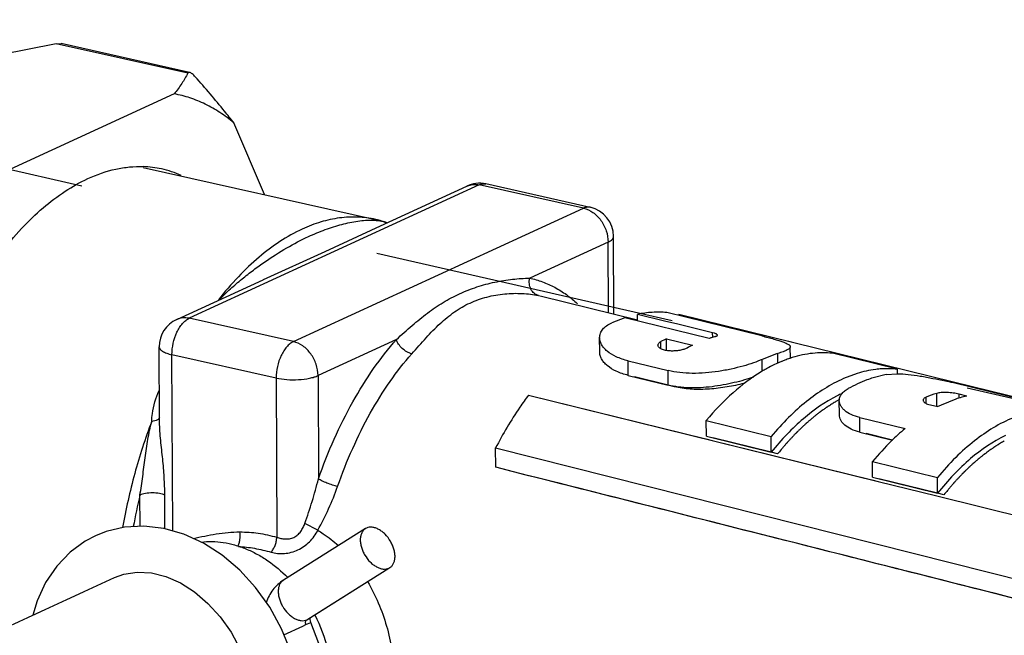
# Model space of a CAD drawing. Units: inches. Extents: x 1.5 to 12.8, y -0.2 to 14.6.
# Drawn here: x 6.9 to 7.3, y 5.3 to 5.6 of the extents above; entities that cross this region are included whole.
import ezdxf

# ---------------------------------------------------------------- set-up
doc = ezdxf.new("R2010")
doc.units = ezdxf.units.IN
doc.header["$LTSCALE"] = 1.21
doc.header["$MEASUREMENT"] = 0
doc.linetypes.add('DASHED', pattern=[0.2, 0.1, -0.1])
doc.layers.get('0').update_dxf_attribs({"linetype": 'CONTINUOUS'})
doc.layers.add('12_COMPONENTS', color=7, linetype='CONTINUOUS')

msp = doc.modelspace()

# ---------------------------------------------------------------- linework, layer by layer
at = {"linetype": 'DASHED'}
msp.add_line((8.343681865748284, 5.188242831519176), (6.265686949079998, 5.66304191656), dxfattribs=at)
at = {"layer": '12_COMPONENTS', "linetype": 'Continuous'}
for p, q in [((6.91790226804, 5.568638063800001), (6.895626400559999, 5.564139707079999)), ((6.91790226804, 5.568638063800001), (6.91983443268, 5.568679332519999)), ((6.97051021956, 5.55684281176), (6.91790226804, 5.568638063800001)), ((6.971249574359999, 5.557152000279999), (6.91983485592, 5.56867971688)), ((6.965049270359999, 5.548574374959999), (6.895846059959999, 5.516721293079999)), ((7.001132721479999, 5.508295696), (6.98894250504, 5.53698721516)), ((6.952626885, 5.519171210920001), (7.045563027839999, 5.498333957440001)), ((7.0870371948, 5.512170954519999), (6.97106154024, 5.45878929784)), ((7.04750819364, 5.49580666036), (7.082066375640001, 5.51171321524)), ((7.082066367959999, 5.51171323192), (7.08412541352, 5.512310625759999)), ((7.128690916680001, 5.5028317552), (7.0870371948, 5.512170954519999)), ((7.13136285936, 5.503182596919999), (7.089709137480001, 5.512521796240001)), ((7.01271526212, 5.449450098519999), (7.128690916680001, 5.5028317552)), ((7.0254142782, 5.485484215), (7.047510291240001, 5.49580775572)), ((7.140864642119999, 5.460508974880001), (7.140737412479999, 5.49152253148)), ((7.138538389200002, 5.489275844560001), (7.1071927272, 5.474847959920001)), ((7.13865416928, 5.46105323092), (7.138538389200002, 5.489275844560001)), ((7.000758649919999, 5.474288711320001), (7.0254142782, 5.485484215)), ((6.96609072108, 5.45833155844), (7.000644823800001, 5.474236234839999)), ((7.000642567920001, 5.474235195880001), (7.000757426159999, 5.47428804376)), ((7.110719883479999, 5.46790929172), (7.111903592399998, 5.467639677759999)), ((7.111903592399998, 5.467639677759999), (7.150253373000001, 5.458197309759999)), ((7.16114130732, 5.457714943240001), (7.15024441476, 5.46038096668)), ((7.15025512608, 5.45776998952), (7.15024441476, 5.46038096668)), ((7.19998971528, 5.45174539624), (7.161965163360001, 5.46108230464)), ((7.20007851192, 5.45210687944), (7.166757808799999, 5.460308912079999)), ((7.276622039399999, 5.43326237716), (7.166757808799999, 5.460308912079999)), ((7.166759465519999, 5.45990506636), (7.166757808799999, 5.460308912079999)), ((7.01271526212, 5.449450098519999), (6.97106154024, 5.45878929784)), ((7.1451595464, 5.459015776000001), (7.140079531320001, 5.45703796384)), ((7.178950812000001, 5.45075435956), (7.1451595464, 5.459015776000001)), ((7.166351643, 5.456440186000001), (7.16114130732, 5.457714943240001)), ((7.180326394799999, 5.45302113496), (7.166351643, 5.456440186000001)), ((7.180333931279999, 5.45118403348), (7.180326394799999, 5.45302113496)), ((7.181053879559999, 5.45281618816), (7.180326394799999, 5.45302113496)), ((7.211820566640001, 5.449216337320001), (7.20007851192, 5.45210687944)), ((7.05390839664, 5.45032207252), (7.02256273464, 5.43589418776)), ((7.135169217360001, 5.44533168952), (7.135145730120001, 5.4510569356)), ((7.15965025308, 5.44662988276), (7.15963859736, 5.44947108964)), ((7.16186291628, 5.45061042484), (7.172321169239999, 5.448054201160001)), ((7.161882060359999, 5.445943851399999), (7.16186291628, 5.45061042484)), ((7.179772432799999, 5.451016163440001), (7.17961850436, 5.45096711524)), ((7.179772432799999, 5.451016163440001), (7.179618566159999, 5.450968364320001)), ((6.959231716200001, 5.41728255592), (6.95910823812, 5.44738161748)), ((7.00583793924, 5.43490468192), (6.964184217359999, 5.444243881240001)), ((6.96447352416, 5.373722377480001), (6.964184217359999, 5.444243881240001)), ((7.205797896359999, 5.4445327744), (7.200112421880001, 5.442364744)), ((7.20644490324, 5.4407939662), (7.20642877404, 5.44472563624)), ((7.211395351320001, 5.44271715304), (7.211376109079999, 5.4474076264)), ((7.25415710808, 5.4384435196), (7.228188437640001, 5.444820805000001)), ((7.146552347519999, 5.441789479120001), (7.162568240640002, 5.437866965800001)), ((7.14657624912, 5.43596321548), (7.146552347519999, 5.441789479120001)), ((7.2001323552, 5.437505783680001), (7.200112421880001, 5.442364744)), ((7.21139360208, 5.443143545920001), (7.211766164879999, 5.44305181468)), ((7.02256273464, 5.43589418776), (7.022732472, 5.394518952639999)), ((7.14657624912, 5.43596321548), (7.162592145959999, 5.43203981224)), ((7.162592145959999, 5.43203981224), (7.162568240640002, 5.437866965800001)), ((7.238066132640001, 5.436704042320001), (7.232698610999999, 5.43469434184)), ((7.249673737320001, 5.43631243084), (7.244484707880001, 5.43500515144)), ((7.249673737320001, 5.43631243084), (7.25411654616, 5.43661945636)), ((7.254164715120001, 5.436589232079999), (7.25415710808, 5.4384435196)), ((7.00583793924, 5.43490468192), (7.00609929936, 5.37119544892)), ((7.162592145959999, 5.43203981224), (7.149119981519999, 5.43534008272)), ((7.16513587836, 5.43141667072), (7.162592145959999, 5.43203981224)), ((7.320625706279999, 5.422119010839999), (7.27654404216, 5.432945577160001)), ((7.320697115999999, 5.42240943808), (7.276622039399999, 5.43326237716)), ((7.10672367156, 5.428098941079999), (7.1775450546, 5.41059347848)), ((7.10672367156, 5.428098941079999), (7.24654789164, 5.39353127128)), ((7.269907061519999, 5.42346105472), (7.269885339839999, 5.42875593796)), ((7.281960671759999, 5.427708377920001), (7.27881119304, 5.428478819320001)), ((7.27881786864, 5.42685159244), (7.27881119304, 5.428478819320001)), ((7.23103232292, 5.42631296884), (7.22962585968, 5.42552182636)), ((7.230989911440001, 5.42012680264), (7.23096632208, 5.425876944040001)), ((7.265637748320001, 5.42478683584), (7.26562788984, 5.42718995176)), ((7.266239777399998, 5.424474857320001), (7.270379513399999, 5.423462992959999)), ((7.277483001240001, 5.42645316904), (7.271698210799999, 5.424110170000001)), ((7.278222455159999, 5.4266942614), (7.278113395320001, 5.42665954012)), ((7.27822221312, 5.4266892058), (7.278113395320001, 5.42665954012)), ((6.957873007800001, 5.417968330480001), (6.95607194088, 5.41751803)), ((7.17777801336, 5.4178895878), (7.203746766239999, 5.41149218548)), ((7.17780366564, 5.41163655784), (7.17777801336, 5.4178895878)), ((7.239122362440001, 5.419117148440001), (7.257235303320001, 5.414680721800001)), ((7.23914628564, 5.413285625440001), (7.239122362440001, 5.419117148440001)), ((7.23914628564, 5.413285625440001), (7.25218053204, 5.4100923682)), ((7.252180978560001, 5.410092264279999), (7.241690018279999, 5.412662440959999)), ((7.1775450546, 5.41059347848), (7.18008842568, 5.409964701880001)), ((7.17780366564, 5.41163655784), (7.203772444799999, 5.40523278196)), ((7.18008842568, 5.409964701880001), (7.20351003468, 5.404173997120001)), ((7.203772444799999, 5.40523278196), (7.180347415079999, 5.41100931004)), ((7.203772444799999, 5.40523278196), (7.203746766239999, 5.41149218548)), ((7.093587310079999, 5.39918251216), (7.09355556612, 5.4069204094)), ((7.09355556612, 5.4069204094), (7.519192555440001, 5.299624994320001)), ((7.20631619436, 5.404605470680001), (7.203772444799999, 5.40523278196)), ((7.20351003468, 5.404173997120001), (7.206053419680001, 5.403545135560001)), ((7.206053419680001, 5.403545135560001), (7.244004489120001, 5.394160625920001)), ((7.24424682144, 5.401513915000001), (7.270215580199999, 5.39511510976)), ((7.24427254164, 5.395244346279999), (7.24424682144, 5.401513915000001)), ((7.244004489120001, 5.394160625920001), (7.24654789644, 5.393531628880001)), ((7.24427254164, 5.395244346279999), (7.27024132776, 5.38883887456)), ((7.24654789644, 5.393531628880001), (7.269968871959999, 5.38773911656)), ((7.27024132776, 5.38883887456), (7.246816291679999, 5.39461693372)), ((7.27024132776, 5.38883887456), (7.270215580199999, 5.39511510976)), ((7.272785078039999, 5.38821139552), (7.27024132776, 5.38883887456)), ((6.95144074236, 5.37556241848), (6.951389271839999, 5.388108869680001)), ((6.961362287519999, 5.374705387360001), (6.9613073796, 5.388089773000001)), ((7.269968851200001, 5.3877375418), (7.373986876919999, 5.362002844240001)), ((7.269968871959999, 5.38773911656), (7.33851673548, 5.37078159952)), ((7.022513705760001, 5.37400614916), (7.01730453132, 5.376762244000001)), ((6.93781498092, 5.3734699756), (6.9335631828, 5.37178751428)), ((6.961362287879999, 5.37470528704), (6.96012389796, 5.3748207226)), ((7.04150852424, 5.374647868719999), (7.00871069004, 5.3540037118)), ((7.041927684959998, 5.37487502572), (7.041508943039999, 5.374647202839999)), ((7.01808807168, 5.33820226576), (7.05088296276, 5.358844568079999)), ((7.0185072324, 5.338429422880001), (7.050899498039999, 5.35881829804)), ((7.05088296276, 5.358844568079999), (7.051301704679999, 5.359072390959999)), ((6.73576592484, 5.260489185880001), (6.941246646000001, 5.355068529880001)), ((7.01808807168, 5.33820226576), (7.0185072324, 5.338429422880001)), ((7.019667431879999, 5.337120380199999), (7.01924667132, 5.33892321136)), ((7.00895541036, 5.33213886616), (7.016522575800001, 5.335684644880001)), ((7.016522575800001, 5.335684644880001), (7.01775347844, 5.336271763839999)), ((7.01775347844, 5.336271763839999), (7.01966733276, 5.337120440440001))]:
    msp.add_line(p, q, dxfattribs=at)
for points in [[(7.00324464888, 5.34320708884), (6.99762911796, 5.351090672440001), (6.991246598399999, 5.358086633680001), (6.984236243880001, 5.36405288032), (6.976748262959998, 5.368871160759999), (6.968937788399999, 5.37244991464), (6.96096593616, 5.374722156040001), (6.9529982964, 5.37564825628), (6.945217608719999, 5.375219457519999), (6.93781498092, 5.3734699756)], [(6.933585505440001, 5.37179778904), (6.929451796079999, 5.369607683320001), (6.923423358479999, 5.365197972519999), (6.9181206174, 5.359678359399999), (6.9136890258, 5.35316379304), (6.9102368958, 5.34578675668), (6.90852886824, 5.340009083320001)], [(6.9412466502, 5.355068520759999), (6.944911940880001, 5.356402625079999), (6.9503225322, 5.35724547676), (6.95598227724, 5.356927701279999), (6.961783055279999, 5.355473784399999)], [(6.961783055279999, 5.355473784399999), (6.967575630839998, 5.35292207764), (6.973211840279999, 5.349331795599999), (6.978554093399999, 5.34477808408), (6.983464345440001, 5.339360440120001), (6.98780984676, 5.33320643656), (6.991476254039999, 5.32646060584), (6.994368841799999, 5.319279862959999), (6.996412898279998, 5.31183029824), (6.997554078479999, 5.30428619116), (6.99777180744, 5.297176710880001)], [(7.016169321959999, 5.297194971399999), (7.015834319039999, 5.306319475000001), (7.014335122559999, 5.315957102440001), (7.011693311999999, 5.32545123568), (7.007968300800001, 5.334599784880001), (7.00324464888, 5.34320708884)], [(7.02589650648, 5.29218554356), (7.02675881016, 5.301131737120001), (7.02653079012, 5.310311819320002), (7.02522072552, 5.31955250632), (7.02285805812, 5.328678345639999), (7.019667387839999, 5.33712032512)]]:
    msp.add_lwpolyline(points, dxfattribs=at)
for centre, radius, start, end in [((6.951253993919999, 5.4793099342), 0.04019563020000001, 77.3975643031, 87.96940398439999), ((6.95124316164, 5.47942142032), 0.04008920868, 65.4577249836, 77.3476909633), ((7.08708368016, 5.500813377759999), 0.01199911776, 96.78959450609999, 114.7183793913), ((7.087080858119999, 5.50075506748), 0.01205668944, 77.40879367699999, 96.7435175187), ((7.128737711279999, 5.491473875560001), 0.01199922996, 0.2603034384000002, 77.40633310830002), ((7.03646022072, 5.45773618984), 0.04160521188, 73.8263790104, 77.16382285270001), ((7.03640661696, 5.45755520092), 0.04179396888, 70.8710888231, 73.8249149171), ((7.043764460279999, 5.478803450440001), 0.01930794816, 70.83801061770001, 71.45573079460002), ((6.971108290079999, 5.447430738880001), 0.01200017712, 114.7162759329, 180.233645494), ((7.18788371136, 5.39706920896), 0.0595293504, 115.9195476871, 118.3250912636), ((7.1982983838, 5.39460794428), 0.05942489423999999, 115.9217757569, 118.3316420196), ((7.194060888959998, 5.404755505000001), 0.04841703276, 107.3549331179, 108.1847372068), ((7.193582957760001, 5.40632227948), 0.04677898956, 105.0794026371, 107.1712834197), ((7.219992911999999, 5.39922719392), 0.04747730076, 106.6005357345, 107.3966688288), ((7.230104295839999, 5.38794269008), 0.05801655516, 114.7902037075, 118.1506670995), ((7.228611801839999, 5.39117839312), 0.05445322667999999, 112.6425090344, 114.7920563548), ((7.228102404719999, 5.392389239440001), 0.05313959892, 112.3217573605, 112.6382140595), ((7.22769760092, 5.393384736880001), 0.05206495128, 110.8224407203, 112.3257490935), ((7.22690509344, 5.39549110684), 0.04981444116, 108.5174184304, 110.8316555867), ((7.22653865916, 5.39657380336), 0.04867142208, 108.1213030915, 108.5131733713), ((7.2263406318, 5.397182305479999), 0.04803150924, 107.1498418096, 108.1225639809), ((7.233177582959999, 5.382256040440001), 0.0644812008, 119.5875896583, 121.212975289), ((7.23218241516, 5.38400688112), 0.06246729888, 118.6001369904, 119.5867494383), ((7.231598621159999, 5.38507388524), 0.06125103, 118.1170695212, 118.5984605892), ((7.228406629919999, 5.236573030000001), 0.20218651728, 76.22650503189999, 77.1918162005), ((7.25431176504, 5.379758482480001), 0.05377940423999999, 114.4389212606, 116.7222028363), ((7.284859937159999, 5.38147410448), 0.04959647507999999, 107.5734799071, 112.8158411073), ((7.2962547468, 5.37240632836), 0.05723906628, 115.4051965618, 116.8756378674), ((7.292697530279999, 5.38104390628), 0.047890323, 107.7300088574, 108.5236015536), ((7.29237575916, 5.382059306079999), 0.0468251562, 106.3086394297, 107.5933076588), ((7.291760725320001, 5.38423402456), 0.04456523807999999, 102.7033673595, 106.3348658158), ((7.313198491079999, 5.347587762759999), 0.08736900780000001, 129.8319640265, 132.350118131), ((-37.01318565684, -169.40719619564), 180.284989554, 75.69927905670001, 75.8388327554), ((7.17954360324, 5.33353568416), 0.23459034828, 166.5479308477, 169.7085403897), ((6.958237981560001, 5.38035976996), 0.006460056959999999, 297.8013705645, 298.9203800705)]:
    msp.add_arc(centre, radius, start, end, dxfattribs=at)
for points, knots in [([(6.97051021956, 5.55684281176), (6.969781798680001, 5.55541611172), (6.968115482640001, 5.5525498474), (6.96613901412, 5.549887217320001), (6.965049270359999, 5.548574374959999)], [0, 0, 0, 0, 0.4842359204, 1, 1, 1, 1]), ([(6.971249855760001, 5.557151457880001), (6.97110170484, 5.55718459036), (6.97086140676, 5.557190881120001), (6.97061998272, 5.55702010336), (6.97054207728, 5.556905208880001), (6.97051021956, 5.55684281176)], [0, 0, 0, 0, 0.5268724895, 0.7568525342, 1, 1, 1, 1]), ([(6.973520013959999, 5.555383194880001), (6.97331999616, 5.55560874628), (6.97292829828, 5.55602565652), (6.972335055959999, 5.55656074012), (6.971788303200001, 5.55694785616), (6.971418669000001, 5.557113704440001), (6.971249855760001, 5.557151457880001)], [0, 0, 0, 0, 0.3107011472, 0.589134104, 0.8217163531, 1, 1, 1, 1]), ([(6.98894250504, 5.53698721516), (6.98772386232, 5.538538819120001), (6.982723990079999, 5.5447875808), (6.977520574560001, 5.55087193672), (6.973520013959999, 5.555383194880001)], [0, 0, 0, 0, 0.2465413228, 1, 1, 1, 1]), ([(6.98894250504, 5.53698721516), (6.987165526439999, 5.5384722238), (6.98349503616, 5.54120435104), (6.97760006364, 5.5445574022), (6.97144596588, 5.547067417240001), (6.96719082612, 5.54817055012), (6.965049270359999, 5.548574374959999)], [0, 0, 0, 0, 0.2589350949, 0.5102263236, 0.7563270388, 1, 1, 1, 1]), ([(6.93052144344, 5.514663618279999), (6.93410048532, 5.51631099148), (6.939638648519999, 5.518245458440001), (6.94717759692, 5.519432719719999), (6.95086610172, 5.51954527228), (6.952678252440001, 5.51948032348)], [0, 0, 0, 0, 0.5172209729, 0.761956654, 1, 1, 1, 1]), ([(6.858521391479999, 5.3168627086), (6.857542905959999, 5.32123711276), (6.855958385279999, 5.33030374372), (6.8546782986, 5.3443460146), (6.85444842444, 5.35900604176), (6.85527159, 5.37408139336), (6.857136304079999, 5.38936560292), (6.86001736512, 5.40464832604), (6.86387517888, 5.41971923776), (6.868656231239999, 5.434371034240001), (6.87429483132, 5.4484022344), (6.880714003440001, 5.46161994676), (6.887825418359999, 5.473843373199999), (6.89553257868, 5.48490572368), (6.90373179132, 5.494655728480001), (6.912315822719999, 5.50296272548), (6.921170603279999, 5.50970862316), (6.927405709919999, 5.51322949816), (6.93052144344, 5.514663618279999)], [0, 0, 0, 0, 0.0602870897, 0.1236028399, 0.189463292, 0.2573036423, 0.326502667, 0.3964018723, 0.4663231561, 0.5355884363000001, 0.6035374165, 0.6695449732, 0.7330426718, 0.7935415873999999, 0.8506529982, 0.9041182197, 0.9538692769, 1, 1, 1, 1]), ([(7.08412541352, 5.512310625759999), (7.08436215228, 5.5123429066), (7.085333872680001, 5.51242850956), (7.086319302479999, 5.51233191352), (7.0870371948, 5.512170954519999)], [0, 0, 0, 0, 0.2451450959, 1, 1, 1, 1]), ([(7.0870371948, 5.512170954519999), (7.08746688264, 5.512368732759999), (7.088349800279999, 5.51264726896), (7.089282201000001, 5.512617661599999), (7.089709156079999, 5.51252187892)], [0, 0, 0, 0, 0.5194670768, 1, 1, 1, 1]), ([(7.13135401188, 5.503184633560001), (7.1309282106, 5.50327903996), (7.129998977640001, 5.50330690468), (7.12911919476, 5.50302888448), (7.128690916680001, 5.5028317552)], [0, 0, 0, 0, 0.4805386274, 1, 1, 1, 1]), ([(7.128690916680001, 5.5028317552), (7.130032256399999, 5.50253101288), (7.13270634156, 5.501256007839999), (7.13585871192, 5.4980370754), (7.137984433320001, 5.49390103564), (7.138532128079999, 5.490802057600001), (7.138538389200002, 5.489275844560001)], [0, 0, 0, 0, 0.2306278274, 0.482296439, 0.743940328, 1, 1, 1, 1]), ([(7.045562899559999, 5.49833338516), (7.0432420176, 5.498853720160001), (7.03844243628, 5.49947919952), (7.03107421968, 5.49911773684), (7.023586271399998, 5.497476926320001), (7.01870914896, 5.495606038120001), (7.0162829892, 5.494489317279999)], [0, 0, 0, 0, 0.2375495867, 0.4803233999, 0.7332541562, 1, 1, 1, 1]), ([(7.018720903919999, 5.491488298000001), (7.02093754944, 5.492508583000001), (7.02534746328, 5.49432935332), (7.031971297320001, 5.496410882680001), (7.037368811039999, 5.497567410279999), (7.041485278320001, 5.49803997448), (7.04345778108, 5.49809592628), (7.0444143516, 5.498065315959999)], [0, 0, 0, 0, 0.2740352146, 0.5350109981000001, 0.7788659855, 0.892521143, 1, 1, 1, 1]), ([(7.0444143516, 5.498065315959999), (7.045353117359999, 5.49803527528), (7.047215181479999, 5.497863529000001), (7.04902930284, 5.49740266924), (7.0499051076, 5.49710889532)], [0, 0, 0, 0, 0.5041555907, 1, 1, 1, 1]), ([(7.0162829892, 5.494489317279999), (7.01005894992, 5.49162449596), (7.00108189512, 5.48554795612), (6.990403975799999, 5.47537071508), (6.98525397732, 5.46936337948), (6.982738557959999, 5.466157390839999)], [0, 0, 0, 0, 0.4646360033, 0.7236606414, 1, 1, 1, 1]), ([(6.982971420119999, 5.46611050324), (6.98443615728, 5.4676511476), (6.98742903, 5.470552144), (6.9920801262, 5.474507535759999), (6.9966845202, 5.47807947148), (7.00257992016, 5.48232642196), (7.00979679048, 5.4869835058), (7.015763753040001, 5.490127171), (7.018720903919999, 5.491488298000001)], [0, 0, 0, 0, 0.1447739932, 0.2835395865, 0.4156312142, 0.5415353939, 0.7782991935, 1, 1, 1, 1]), ([(7.138538389200002, 5.489275844560001), (7.138864176239999, 5.48942579884), (7.13944522416, 5.48973311632), (7.140159768839999, 5.49028022116), (7.14062241888, 5.4908725636), (7.14073836648, 5.49131895016), (7.140737433120001, 5.491522531599999)], [0, 0, 0, 0, 0.3266779709, 0.5964808469, 0.8145604219, 1, 1, 1, 1]), ([(7.05390839664, 5.45032207252), (7.055989126679999, 5.45221306648), (7.060031535239999, 5.4558602368), (7.06620249744, 5.46090798292), (7.072505283360001, 5.46523663216), (7.079112251640001, 5.46877065256), (7.0860393012, 5.471472152680001), (7.093156338000001, 5.47336811776), (7.10022925944, 5.47451006476), (7.104916196519999, 5.474817454), (7.1071927272, 5.474847959920001)], [0, 0, 0, 0, 0.1400677299, 0.2711996484, 0.3968868243999999, 0.5203554178, 0.6436034964, 0.7664427849, 0.8865795087999999, 1, 1, 1, 1]), ([(7.110719883479999, 5.46790929172), (7.110086079599999, 5.46806534248), (7.10884500072, 5.4687096946), (7.1075512416, 5.47040945476), (7.106939577359999, 5.472563684920001), (7.107027867839999, 5.474097873040001), (7.1071927272, 5.474847959920001)], [0, 0, 0, 0, 0.2291855909, 0.4714650422, 0.7303453137, 1, 1, 1, 1]), ([(7.1071927272, 5.474847959920001), (7.108923249839999, 5.474485469440001), (7.112360185079999, 5.47349806948), (7.11730035648, 5.47127159716), (7.1220043692, 5.468310955600001), (7.12490013792, 5.46591261496), (7.126296559200001, 5.464611810279999)], [0, 0, 0, 0, 0.2418747276, 0.4871753656, 0.7389260377, 1, 1, 1, 1]), ([(7.0600541952, 5.444588721639999), (7.06196122272, 5.44675078276), (7.06558949748, 5.4509080018), (7.071135188519999, 5.45666226676), (7.07692545432, 5.46145843192), (7.083237421320001, 5.46510938296), (7.090050732239999, 5.467510503160001), (7.097114392919999, 5.468730469240001), (7.104063256320001, 5.468894833719999), (7.108582448399999, 5.46835701724), (7.110719883479999, 5.46790929172)], [0, 0, 0, 0, 0.1463498891, 0.2801122721, 0.4053043885, 0.5267567490999999, 0.6482280829, 0.7700582498, 0.8891395777, 1, 1, 1, 1]), ([(7.161965163360001, 5.46108230464), (7.160039907599999, 5.46126272872), (7.15609777932, 5.461319430759999), (7.15219414428, 5.460784972360001), (7.15024441476, 5.46038096668)], [0, 0, 0, 0, 0.4926805255, 1, 1, 1, 1]), ([(6.964184217359999, 5.444243881240001), (6.964177902359999, 5.44578324184), (6.9645383382, 5.448869859279999), (6.96575025168, 5.45250542536), (6.967152727799999, 5.455082126320002), (6.96833290596, 5.456688720880001), (6.96962059932, 5.45795024344), (6.970580491320001, 5.458567879), (6.97106154024, 5.45878929784)], [0, 0, 0, 0, 0.2751335975, 0.5504113472, 0.6793234863, 0.7982316592, 0.905351163, 1, 1, 1, 1]), ([(6.97106154024, 5.45878929784), (6.970221297599999, 5.45897768896), (6.96850906836, 5.45911322608), (6.96684061704, 5.45867670424), (6.96609070704, 5.458331589039999)], [0, 0, 0, 0, 0.5105512334000001, 1, 1, 1, 1]), ([(7.135146033120001, 5.45105685868), (7.13514351456, 5.451642648399999), (7.135364922839998, 5.4528629596), (7.13637396732, 5.454528975160001), (7.13799353076, 5.455967648560001), (7.1393360322, 5.456703949840001), (7.140079531320001, 5.45703796384)], [0, 0, 0, 0, 0.2147235552, 0.4427497307, 0.701231741, 1, 1, 1, 1]), ([(7.182246478320001, 5.45203803796), (7.182246179519999, 5.452107351880001), (7.182161379719999, 5.452271823639999), (7.181909151839998, 5.452458515199999), (7.18152970128, 5.45265007984), (7.181225991359999, 5.4527599762), (7.181053879559999, 5.45281618816)], [0, 0, 0, 0, 0.1406231564, 0.3458409745, 0.6326744269, 1, 1, 1, 1]), ([(7.181413056839999, 5.45149049152), (7.181534414399999, 5.45152318192), (7.181748501599999, 5.451589962519999), (7.18201580496, 5.45171735572), (7.182195303119999, 5.451858139240001), (7.18224671244, 5.451983750079999), (7.182246478320001, 5.45203803796)], [0, 0, 0, 0, 0.359543039, 0.6394925423, 0.8446972586, 1, 1, 1, 1]), ([(7.19998971528, 5.45174539624), (7.20083261244, 5.4515384164), (7.202433351600001, 5.45113624108), (7.204688054039999, 5.450533944639999), (7.206649466759999, 5.449966316320001), (7.20828967128, 5.449433164359999), (7.209589329119999, 5.448930166959999), (7.210446846599999, 5.448503239000001), (7.21093731948, 5.4481523056), (7.211182613279999, 5.447911352320001), (7.211337660479999, 5.4476650882), (7.21137549828, 5.44748932024), (7.21137586968, 5.447407550440001)], [0, 0, 0, 0, 0.2091075861, 0.3976329551, 0.5622245460999999, 0.7010286557, 0.8129536401, 0.8979314341, 0.9307989778, 0.9578840432, 0.9802994378000001, 1, 1, 1, 1]), ([(7.01271526212, 5.449450098519999), (7.012234176240001, 5.449228662639999), (7.011274255560001, 5.44861091044), (7.009986450839999, 5.44734938692), (7.008806321159999, 5.445742710519999), (7.007403903359999, 5.4431660368), (7.006192039679999, 5.43953054404), (7.00583162436, 5.436443999320001), (7.00583793924, 5.43490468192)], [0, 0, 0, 0, 0.0946561224, 0.2017840221, 0.3206917513, 0.4496013721, 0.7248740582, 1, 1, 1, 1]), ([(7.02256273464, 5.43589418776), (7.022556473399999, 5.43742044364), (7.02200874576, 5.44051949344), (7.01988294828, 5.444655619480001), (7.016730506880001, 5.44787442556), (7.01405650008, 5.449149378880001), (7.01271526212, 5.449450098519999)], [0, 0, 0, 0, 0.2560669098, 0.517716139, 0.7693896187, 1, 1, 1, 1]), ([(7.022732472, 5.394518952639999), (7.024618012079999, 5.399926163199999), (7.028753001359999, 5.4104082406), (7.03611141648, 5.4252079408), (7.04439971208, 5.438571414759999), (7.05065281668, 5.446631126680001), (7.05390839664, 5.45032207252)], [0, 0, 0, 0, 0.2672454583, 0.5251560225999999, 0.7703203849, 1, 1, 1, 1]), ([(7.0600541952, 5.444588721639999), (7.05936993036, 5.44475270812), (7.05799633668, 5.44533662764), (7.05619564764, 5.446676687199999), (7.054747120079999, 5.448359620120001), (7.05409524504, 5.44966870768), (7.05390839664, 5.45032207252)], [0, 0, 0, 0, 0.2420511187, 0.5056919538, 0.7662335659, 1, 1, 1, 1]), ([(7.146552347519999, 5.441789479120001), (7.14491702088, 5.442189990880001), (7.141955037, 5.443163497600001), (7.13872128144, 5.445072802719999), (7.1368624116, 5.446868029839999), (7.13589226332, 5.448222778), (7.13529139164, 5.4496246624), (7.135148033279999, 5.450591655039999), (7.135146033120001, 5.45105685868)], [0, 0, 0, 0, 0.322532306, 0.59378176, 0.7103747461, 0.8154038379, 0.9108817606, 1, 1, 1, 1]), ([(7.158466439159999, 5.44803197608), (7.158465897599998, 5.44816282), (7.15852259148, 5.44844196664), (7.158765961919999, 5.44882581796), (7.159147864079999, 5.449178752600001), (7.15946302308, 5.44937652496), (7.15963859736, 5.44947108964)], [0, 0, 0, 0, 0.2022492058, 0.4277191343, 0.6917514353, 1, 1, 1, 1]), ([(7.163454930599999, 5.44572747508), (7.16278887816, 5.445760151920001), (7.161565200119999, 5.44590083032), (7.16015378976, 5.44631517256), (7.159286943000001, 5.44678921768), (7.158832726679999, 5.44716607396), (7.15853921256, 5.44758046288), (7.15846703244, 5.447888618199999), (7.158466439159999, 5.44803197608)], [0, 0, 0, 0, 0.3408236076, 0.6274614542, 0.7446602775, 0.8435981848999999, 0.9267302812999999, 1, 1, 1, 1]), ([(6.95910821736, 5.44738161748), (6.959108933519999, 5.44722542692), (6.959176161959999, 5.446893868839999), (6.95945230572, 5.44643004268), (6.959889253200001, 5.44599011716), (6.960739508880001, 5.445393908680001), (6.962185113839999, 5.44475911372), (6.96346701516, 5.44440468544), (6.964184217359999, 5.444243881240001)], [0, 0, 0, 0, 0.0743951478, 0.1570647914, 0.2537638054, 0.3676275704, 0.6499117968, 1, 1, 1, 1]), ([(7.030410402, 5.3915280292), (7.032203284079999, 5.3966695222), (7.03613507928, 5.4066364546), (7.043131825079999, 5.42070882796), (7.051012817519999, 5.43341552104), (7.056958596959999, 5.44107915172), (7.0600541952, 5.444588721639999)], [0, 0, 0, 0, 0.2672464021, 0.5251561133, 0.770319429, 1, 1, 1, 1]), ([(7.14657624912, 5.43596321548), (7.144939423560001, 5.436364184680001), (7.14197259912, 5.437344646600001), (7.138739935439999, 5.43927634036), (7.1368838784, 5.441092498360001), (7.13591464212, 5.4424644208), (7.135314713519999, 5.443883220519999), (7.135171535399999, 5.444860923399999), (7.13516951424, 5.44533160828)], [0, 0, 0, 0, 0.3213058025, 0.5920916766, 0.7088218097, 0.8142249998000001, 0.9102580209000001, 1, 1, 1, 1]), ([(7.170096851159999, 5.446914651399999), (7.16968510956, 5.44669282612), (7.16871936288, 5.44631633764), (7.167116450399999, 5.445931916440001), (7.1653231746, 5.44571315296), (7.16407925772, 5.445696845440001), (7.163454930599999, 5.44572747508)], [0, 0, 0, 0, 0.2059849649, 0.4534979138, 0.7246988064, 1, 1, 1, 1]), ([(7.21137586968, 5.447407550440001), (7.211376359519998, 5.447299738480001), (7.211308590480001, 5.447058662560001), (7.211046729239999, 5.44673587552), (7.210640285640001, 5.44641510016), (7.21008381492, 5.4460889824), (7.209377409240001, 5.445754596880001), (7.208154334679999, 5.44526459572), (7.20714728124, 5.44493982592), (7.20642877404, 5.44472563624)], [0, 0, 0, 0, 0.0555610678, 0.1236354932, 0.2111685125, 0.3212727362, 0.4553425512, 0.6136174121, 1, 1, 1, 1]), ([(7.228188437640001, 5.444820805000001), (7.225566099119999, 5.44508571916), (7.220124767640001, 5.44503709624), (7.21481482392, 5.44389196468), (7.21217750088, 5.44307818324)], [0, 0, 0, 0, 0.4884783569, 1, 1, 1, 1]), ([(7.200112421880001, 5.442364744), (7.198980010320001, 5.44185614668), (7.196458562279999, 5.4408791668), (7.192332853679999, 5.439589359880001), (7.18767081396, 5.43843052456), (7.18264831104, 5.43749686192), (7.17744808032, 5.43688603528), (7.172259401279999, 5.43668387092), (7.16727922332, 5.436956275000001), (7.16408058936, 5.43749656852), (7.162568240640002, 5.437866965800001)], [0, 0, 0, 0, 0.0970930258, 0.21121218, 0.3379172449, 0.4725952753, 0.6105113911, 0.7470948426, 0.8782176451, 1, 1, 1, 1]), ([(7.00583793924, 5.43490468192), (7.007242893839998, 5.4345896764), (7.010231908320001, 5.434204999839999), (7.014707926200001, 5.434187415039999), (7.018365543600001, 5.434617526240001), (7.020945612239999, 5.43525830452), (7.0220650632, 5.435665117959999), (7.02256273464, 5.43589418776)], [0, 0, 0, 0, 0.2545886311, 0.5304309366, 0.790118918, 0.9031286615999999, 1, 1, 1, 1]), ([(7.199762089799999, 5.437403389240001), (7.19576830056, 5.43498428068), (7.187887324680001, 5.429001865120001), (7.1810893056, 5.421849525519999), (7.17777801336, 5.4178895878)], [0, 0, 0, 0, 0.4749449555, 1, 1, 1, 1]), ([(7.247943540599999, 5.43856201612), (7.247126063399999, 5.43851007592), (7.243785197399998, 5.4381914356), (7.240488163799999, 5.43745434868), (7.238066132640001, 5.436704042320001)], [0, 0, 0, 0, 0.2441717159, 1, 1, 1, 1]), ([(7.25415710808, 5.4384435196), (7.253645795640002, 5.438496667120001), (7.251579579959999, 5.43866696236), (7.249499267519998, 5.43866086264), (7.247943540599999, 5.43856201612)], [0, 0, 0, 0, 0.2479905035, 1, 1, 1, 1]), ([(7.25411654616, 5.43661945636), (7.255580386560001, 5.436598639240001), (7.25867193804, 5.43637653004), (7.2634225428, 5.43571292176), (7.268329159319999, 5.4348039682), (7.271612420519999, 5.434096351), (7.273228910159999, 5.433728681560001)], [0, 0, 0, 0, 0.226873834, 0.4795636771, 0.743095026, 1, 1, 1, 1]), ([(7.196659989, 5.435305131160001), (7.19546498244, 5.434880637279999), (7.1929259904, 5.4340658476), (7.187430206640001, 5.43260864668), (7.180070058119999, 5.43125478568), (7.1725283982, 5.430804230920001), (7.166677085279999, 5.43122694892), (7.163907772800001, 5.431717521759999), (7.162592145959999, 5.43203981224)], [0, 0, 0, 0, 0.1098667473, 0.2308716284, 0.4924138705, 0.7569890517, 0.8826510245, 1, 1, 1, 1]), ([(7.19335285848, 5.43289203328), (7.192898478959999, 5.43277251016), (7.19032303992, 5.432118350560001), (7.18527939708, 5.431083881560001), (7.178147163479999, 5.43028783672), (7.171194107999999, 5.430315057400001), (7.167034376519999, 5.43095159272), (7.16513587836, 5.43141667072)], [0, 0, 0, 0, 0.0517413362, 0.2888060021, 0.5258706681, 0.762935334, 1, 1, 1, 1]), ([(7.232698610999999, 5.43469434184), (7.22738265048, 5.432361535120001), (7.21967558268, 5.42740995016), (7.210425338399999, 5.41906084276), (7.20594282828, 5.41412750968), (7.203746766239999, 5.41149218548)], [0, 0, 0, 0, 0.4660494504, 0.7246074213, 1, 1, 1, 1]), ([(7.244484707880001, 5.43500515144), (7.24364540868, 5.434740576519999), (7.240207600320001, 5.43355117552), (7.236901579079999, 5.43199243288), (7.234491832679999, 5.43065383408)], [0, 0, 0, 0, 0.241988432, 1, 1, 1, 1]), ([(6.95607194088, 5.41751803), (6.956123924640001, 5.418567779680001), (6.95653255452, 5.42280046132), (6.95772002904, 5.4269604586), (6.95902750044, 5.42988040828)], [0, 0, 0, 0, 0.2472824248, 1, 1, 1, 1]), ([(7.10672367156, 5.428098941079999), (7.105525792079999, 5.42648912092), (7.100709193799999, 5.41970567536), (7.09647098172, 5.41251796432), (7.09355556612, 5.4069204094)], [0, 0, 0, 0, 0.2412391622, 1, 1, 1, 1]), ([(7.23096632496, 5.425876945360001), (7.230964469159999, 5.42632282132), (7.231125170399999, 5.4272527396), (7.231840125959999, 5.428548771399999), (7.232990364959998, 5.42971932808), (7.23395595096, 5.430356155240001), (7.234491832679999, 5.43065383408)], [0, 0, 0, 0, 0.2152384062, 0.4452524081, 0.7040830417, 1, 1, 1, 1]), ([(7.27881119304, 5.428478819320001), (7.278057149519999, 5.428663277199999), (7.27646672316, 5.42894795056), (7.274085945959999, 5.42916155896), (7.27213542996, 5.42914694428), (7.27075443684, 5.42897728348), (7.270153701719999, 5.42884080904), (7.269885339839999, 5.42875593796)], [0, 0, 0, 0, 0.2585624612, 0.5369785745000001, 0.7954911379999999, 0.9062504088, 1, 1, 1, 1]), ([(7.230129040680001, 5.42779409608), (7.225266710399999, 5.425347896560001), (7.218257835, 5.420442051519999), (7.20983851356, 5.412403502079999), (7.205766180599999, 5.40772132708), (7.203772444799999, 5.40523278196)], [0, 0, 0, 0, 0.4677503668, 0.7259745569, 1, 1, 1, 1]), ([(7.22962585968, 5.42552182636), (7.229145656999999, 5.425219493320001), (7.22842535268, 5.42476599292), (7.22758499856, 5.4242369122), (7.2271047948, 5.42393457616), (7.226744646119999, 5.4237078358), (7.226444508839999, 5.42351884816), (7.22620442904, 5.423367741880001), (7.226054310719999, 5.423273109519999), (7.22593437288, 5.423197840959999), (7.22585905404, 5.42314980016), (7.225799618040001, 5.4231136534), (7.22573719236, 5.42306916172), (7.225626558479999, 5.422987424800001), (7.225469234879999, 5.422872680320001), (7.225217112, 5.422687958800001), (7.22490209712, 5.42245744408), (7.22439799596, 5.422088403399999), (7.223767895399999, 5.421627182079999), (7.22313778776, 5.421165913839999), (7.222633698, 5.42079694852), (7.22231865468, 5.4205662454), (7.22206659012, 5.420381910040001), (7.221909118079998, 5.42026618264), (7.221798750839999, 5.42018621104), (7.221735897839999, 5.42013888976), (7.221673851119999, 5.420085454720001), (7.221596017079999, 5.42002075072), (7.22140944216, 5.419863741159999), (7.22112948468, 5.419628949280001), (7.220756262359999, 5.419315480360001), (7.220383025399999, 5.419002122440001), (7.21988538192, 5.418584270079999), (7.219387733399999, 5.4181664476), (7.21889009532, 5.41774856656), (7.21851684072, 5.417435301880001), (7.21820587764, 5.41717378504), (7.217988041640001, 5.416991631519999), (7.21786381656, 5.4168861256), (7.217769936359999, 5.416810991320001), (7.2176787756, 5.416720585719999), (7.217556279360001, 5.41660537156), (7.217342353079998, 5.41640126512), (7.217036512800001, 5.416110982), (7.216669603559999, 5.4157620868), (7.2161803566, 5.41529708716), (7.215691118880001, 5.414832035199999), (7.215201879479999, 5.41436699476), (7.214834945760001, 5.41401823204), (7.21446802944, 5.41366939312), (7.21419279312, 5.413407979240001), (7.214009378640001, 5.413233368320001), (7.213917534959999, 5.41314666124), (7.213826221440001, 5.4130576276), (7.21370699256, 5.41292784616), (7.213557092760001, 5.41276940968), (7.2133177356, 5.412513793), (7.21301837388, 5.412194997759999), (7.2125394882, 5.41168451836), (7.2119408448, 5.411046570040001), (7.211342230200001, 5.41040852644), (7.210863298440001, 5.409898199440001), (7.21056405168, 5.40957902308), (7.21032445884, 5.40932418784), (7.210175159159999, 5.409163762000001), (7.21005469836, 5.40903806428), (7.20996714852, 5.40893655424), (7.209880382039999, 5.408833016320001), (7.209706446119999, 5.40862698352), (7.2094457112, 5.40831749752), (7.208982056519999, 5.4077676256), (7.20840253128, 5.40708017428), (7.20747526668, 5.405980314759999), (7.206779823719999, 5.40515540608), (7.20631619388, 5.404605470079999)], [0, 0, 0, 0, 0.0625, 0.09375, 0.109375, 0.125, 0.140625, 0.1484375, 0.15625, 0.16015625, 0.1640625, 0.166015625, 0.16796875, 0.171875, 0.1796875, 0.1875, 0.203125, 0.21875, 0.25, 0.28125, 0.296875, 0.3125, 0.3203125, 0.328125, 0.33203125, 0.333984375, 0.3359375, 0.33984375, 0.34375, 0.359375, 0.375, 0.390625, 0.40625, 0.4375, 0.453125, 0.46875, 0.484375, 0.4921875, 0.49609375, 0.5, 0.50390625, 0.5078125, 0.515625, 0.53125, 0.546875, 0.5625, 0.59375, 0.609375, 0.625, 0.640625, 0.65625, 0.66015625, 0.6640625, 0.66796875, 0.671875, 0.6796875, 0.6875, 0.703125, 0.71875, 0.75, 0.78125, 0.796875, 0.8125, 0.8203125, 0.828125, 0.83203125, 0.8359375, 0.83984375, 0.84375, 0.859375, 0.875, 0.90625, 0.9375, 1, 1, 1, 1]), ([(7.239122362440001, 5.419117148440001), (7.23795172824, 5.419403871399999), (7.235830133399999, 5.420101712079999), (7.233515397959999, 5.42147960584), (7.2321880674, 5.422782868240001), (7.231495074240001, 5.42377633972), (7.231067904000001, 5.42481326416), (7.23096777096, 5.42552955568), (7.23096632496, 5.425876945360001)], [0, 0, 0, 0, 0.3196461685, 0.588809824, 0.7051540075, 0.8107170173, 0.9078664281000001, 1, 1, 1, 1]), ([(7.26562788984, 5.42718995176), (7.26545413668, 5.42711710936), (7.265143408679999, 5.42696394664), (7.264760719920001, 5.426679532480001), (7.264513557, 5.42635941604), (7.26445434504, 5.42611658968), (7.264454741760001, 5.42600456212)], [0, 0, 0, 0, 0.3219128989, 0.589275717, 0.8085853612, 1, 1, 1, 1]), ([(7.264454741760001, 5.42600456212), (7.26445524912, 5.425861243719999), (7.2645604068, 5.42554027084), (7.26494128044, 5.42513480836), (7.265517266880001, 5.424766781199999), (7.26598064676, 5.42456888788), (7.266239777399998, 5.424474857320001)], [0, 0, 0, 0, 0.1741805912, 0.3899804419, 0.664976995, 1, 1, 1, 1]), ([(7.23914628564, 5.413285625440001), (7.237974433440001, 5.413572715000001), (7.23584898396, 5.414275802560001), (7.233534870719999, 5.415670899519999), (7.232209782959999, 5.416990643079999), (7.23151758564, 5.417998032160001), (7.231091259479999, 5.4190491502), (7.23099138084, 5.41977461992), (7.230989914799999, 5.42012680384)], [0, 0, 0, 0, 0.3182628059, 0.5868607725, 0.7033328081999999, 0.8093047281, 0.9070970373, 1, 1, 1, 1]), ([(6.95607194088, 5.41751803), (6.95348519424, 5.4106822702), (6.94895097396, 5.396682039519999), (6.94572244056, 5.382325712079999), (6.944437077359999, 5.3750555656)], [0, 0, 0, 0, 0.4974789548, 1, 1, 1, 1]), ([(6.951389271839999, 5.388108869680001), (6.9517718586, 5.39058404692), (6.95250036624, 5.39554382884), (6.95346723024, 5.40297754264), (6.954460826279999, 5.410337771920001), (6.955451468519999, 5.415163840000001), (6.95607194088, 5.41751803)], [0, 0, 0, 0, 0.2521977777, 0.5047501025, 0.7548496059, 1, 1, 1, 1]), ([(6.9592671096, 5.419163283759999), (6.95920652076, 5.418908234440001), (6.958916678760001, 5.418541035160001), (6.958393333559999, 5.41819648948), (6.958057535159999, 5.41804106524), (6.957873007800001, 5.417968330480001)], [0, 0, 0, 0, 0.4163587525, 0.6849760754, 1, 1, 1, 1]), ([(6.9613073796, 5.388089773000001), (6.96129761544, 5.390469733000001), (6.96113826228, 5.39528835004), (6.96061078944, 5.40132102184), (6.96007301424, 5.40620637004), (6.95953251216, 5.41111648816), (6.959241745679999, 5.41481795812), (6.959231719679999, 5.41728249928)], [0, 0, 0, 0, 0.2438719534, 0.4936947901, 0.6203417875, 0.747461155, 1, 1, 1, 1]), ([(7.300585836240001, 5.41904600848), (7.29499683384, 5.416787117440001), (7.286877769799999, 5.411742388), (7.277193790079999, 5.40307003), (7.272508063919999, 5.3978909326), (7.270215580199999, 5.39511510976)], [0, 0, 0, 0, 0.4638823888, 0.7229666956999999, 1, 1, 1, 1]), ([(7.254341552519999, 5.41215713872), (7.25346736752, 5.4113609992), (7.24991449548, 5.40799709356), (7.246613988599999, 5.40437007028), (7.24424682144, 5.401513915000001)], [0, 0, 0, 0, 0.2416987971, 1, 1, 1, 1]), ([(7.29739076052, 5.4119390674), (7.29236807472, 5.409511333959999), (7.285127396279999, 5.404519804960001), (7.27646885112, 5.396258770959999), (7.27228660176, 5.39141715436), (7.27024132776, 5.38883887456)], [0, 0, 0, 0, 0.4663162995, 0.7249068959999999, 1, 1, 1, 1]), ([(7.296918799559999, 5.409743196639999), (7.29641622132, 5.40943527748), (7.29566235372, 5.40897339796), (7.294782842399999, 5.408434541680001), (7.294280263079998, 5.40812661928), (7.29390333264, 5.40789568996), (7.29358921092, 5.407703209), (7.29333794292, 5.407549313800001), (7.293180833399998, 5.40745292536), (7.29305529924, 5.4073762816), (7.2929764902, 5.407327313920001), (7.29291424524, 5.40729057964), (7.292849071079998, 5.407244938240001), (7.29273365568, 5.40716092816), (7.292569486320001, 5.40704307256), (7.29230641872, 5.406853297000001), (7.291977720119999, 5.40661649092), (7.291451726399999, 5.406237369399999), (7.290794259719999, 5.40576355252), (7.290136786200001, 5.405289684880001), (7.28961080328, 5.404910644839999), (7.2892820778, 5.404673634880001), (7.289019065279999, 5.40448427728), (7.28885475576, 5.404365357759999), (7.28873959212, 5.40428325844), (7.288674014279999, 5.404234554279999), (7.28860930176, 5.40417910744), (7.288528115279999, 5.40411210376), (7.288333511279999, 5.4039493978), (7.28804150304, 5.40370613548), (7.287652217399999, 5.4033813304), (7.28726291544, 5.4030566476), (7.28674385436, 5.40262369264), (7.2862247772, 5.402190760000001), (7.285705742159998, 5.401757793759999), (7.28531635548, 5.401433147440001), (7.28499221724, 5.40116236168), (7.284764632200001, 5.400973296399999), (7.28463565836, 5.40086450236), (7.284535900320001, 5.40078503848), (7.28444771544, 5.400697426240001), (7.2843260988, 5.400583452159999), (7.284115150320001, 5.400382673320001), (7.28381281212, 5.4000965386), (7.283450427239999, 5.39975288068), (7.2829671, 5.39929477348), (7.28248381488, 5.398836638800001), (7.282000514040001, 5.398378509280001), (7.28163804324, 5.398034923839999), (7.28133597492, 5.397748561479999), (7.28109434016, 5.39751956464), (7.280943273240001, 5.39737622956), (7.280822523359999, 5.39726204728), (7.28074681824, 5.39718957472), (7.28068679556, 5.39713413592), (7.280624796599999, 5.39706942748), (7.28051538036, 5.39695188172), (7.280359550399999, 5.396786205880001), (7.280109954719999, 5.396519869000001), (7.279798051919999, 5.3961873778), (7.279298956320001, 5.39565515104), (7.27867510308, 5.39498995528), (7.2780512484, 5.39432470948), (7.27755215508, 5.393792562880001), (7.277240246640001, 5.39345987116), (7.27699066248, 5.393193945639999), (7.276834803480001, 5.393027222320001), (7.276725439320001, 5.392911557920001), (7.276663356839999, 5.392843833880002), (7.2766028232, 5.39276997052), (7.2765266268, 5.392679739639999), (7.276344191279999, 5.392461458560001), (7.276070354880001, 5.39213476228), (7.275705344279999, 5.39169875272), (7.275340305599999, 5.39126285404), (7.274853597239999, 5.390681617120001), (7.274001853079999, 5.38966447072), (7.2732717882, 5.388792624639999), (7.272785077920001, 5.38821139528)], [0, 0, 0, 0, 0.0625, 0.09375, 0.109375, 0.125, 0.140625, 0.1484375, 0.15625, 0.16015625, 0.1640625, 0.166015625, 0.16796875, 0.171875, 0.1796875, 0.1875, 0.203125, 0.21875, 0.25, 0.28125, 0.296875, 0.3125, 0.3203125, 0.328125, 0.33203125, 0.333984375, 0.3359375, 0.33984375, 0.34375, 0.359375, 0.375, 0.390625, 0.40625, 0.4375, 0.453125, 0.46875, 0.484375, 0.4921875, 0.49609375, 0.5, 0.50390625, 0.5078125, 0.515625, 0.53125, 0.546875, 0.5625, 0.59375, 0.609375, 0.625, 0.640625, 0.6484375, 0.65625, 0.66015625, 0.6640625, 0.666015625, 0.66796875, 0.671875, 0.6796875, 0.6875, 0.703125, 0.71875, 0.75, 0.78125, 0.796875, 0.8125, 0.8203125, 0.828125, 0.83203125, 0.833984375, 0.8359375, 0.83984375, 0.84375, 0.859375, 0.875, 0.890625, 0.90625, 0.9375, 1, 1, 1, 1]), ([(7.01730453132, 5.376762244000001), (7.018337618279999, 5.3796664894), (7.020298960560001, 5.38554022384), (7.02199410012, 5.39149930672), (7.022732472, 5.394518952639999)], [0, 0, 0, 0, 0.4978927104999999, 1, 1, 1, 1]), ([(7.030410402, 5.3915280292), (7.029709329719998, 5.391688355320001), (7.02827167584, 5.392090329279999), (7.0261911558, 5.392820303560001), (7.02454436988, 5.393520091120001), (7.02341743764, 5.39409769564), (7.022940963360001, 5.39437976236), (7.022732472, 5.394518952639999)], [0, 0, 0, 0, 0.2608643239, 0.540802638, 0.7994208772, 0.9090695020999999, 1, 1, 1, 1]), ([(6.9613073796, 5.388089773000001), (6.961006608719999, 5.388236648320001), (6.96030688056, 5.38848628048), (6.95867134788, 5.38884797692), (6.956386061399999, 5.389011165399999), (6.954091902839999, 5.38885434784), (6.952425948839999, 5.38849978828), (6.951703729679999, 5.38825360936), (6.951389271839999, 5.388108869680001)], [0, 0, 0, 0, 0.09920843609999999, 0.2189740458, 0.4958107503, 0.7749401418999999, 0.8973971301000001, 1, 1, 1, 1]), ([(7.022513798519999, 5.37400604392), (7.024036102079999, 5.376832937560001), (7.02690218316, 5.38257201604), (7.029356632200002, 5.38850614036), (7.030410402, 5.3915280292)], [0, 0, 0, 0, 0.5008088903, 1, 1, 1, 1]), ([(7.00609929936, 5.37119546224), (7.006615548, 5.371019687920001), (7.007699252039999, 5.37072443992), (7.00940329884, 5.3704897756), (7.0111880658, 5.370565203279999), (7.01294112624, 5.37109207744), (7.014480037439999, 5.3721130426), (7.0157016108, 5.37349090768), (7.01663347284, 5.37506721892), (7.01710158372, 5.37619131928), (7.01730453132, 5.376762244000001)], [0, 0, 0, 0, 0.1148100378, 0.2357897348, 0.3608774088, 0.4880404166, 0.616098842, 0.7443539331999999, 0.8724383805, 1, 1, 1, 1]), ([(6.97268500836, 5.370732922959999), (6.97420921932, 5.37105949216), (6.9772584342, 5.37173191684), (6.983434353959999, 5.372880522519999), (6.988160551439999, 5.37332383216), (6.991320732719999, 5.3733362788)], [0, 0, 0, 0, 0.2481304715, 0.4969579475, 1, 1, 1, 1]), ([(6.990461564759999, 5.36758542928), (6.99068686464, 5.36797843948), (6.99106172136, 5.368855322079999), (6.99150411288, 5.37077889316), (6.99148978356, 5.37232752172), (6.991320701399999, 5.3733362644)], [0, 0, 0, 0, 0.2301361652, 0.4803927131, 1, 1, 1, 1]), ([(6.991320732719999, 5.3733362788), (6.993777600840001, 5.373346114839999), (6.998778455999999, 5.37301815904), (7.003672692359999, 5.37192808456), (7.00609929936, 5.37119544892)], [0, 0, 0, 0, 0.4921964817, 1, 1, 1, 1]), ([(7.00384554648, 5.3652317248), (7.004665765560001, 5.36499080308), (7.00642023948, 5.364672709120001), (7.00914311628, 5.3646531742), (7.0119222816, 5.36511614728), (7.014603075719999, 5.366082173320001), (7.01706618168, 5.36752931704), (7.019946401159999, 5.36999831824), (7.021621693320001, 5.37234596848), (7.0225122354, 5.37400694104)], [0, 0, 0, 0, 0.1149667734, 0.2381329897, 0.3645831501, 0.4918587651, 0.619210104, 0.7465441353, 1, 1, 1, 1]), ([(7.022513798519999, 5.37400604392), (7.02324033672, 5.373568688920001), (7.026128419079998, 5.37173005984), (7.0288303002, 5.369601631959999), (7.030737357, 5.367871466920001)], [0, 0, 0, 0, 0.2477442384, 1, 1, 1, 1]), ([(7.041508524, 5.37464786848), (7.041193187039998, 5.3744493838), (7.040606207159999, 5.373939399519999), (7.03996292544, 5.372922831279999), (7.039566982679999, 5.37169274452), (7.03941904644, 5.37029775868), (7.039525676760001, 5.368784666800001), (7.039876478999999, 5.3672056894), (7.040460282839999, 5.36561495644), (7.04151940104, 5.36356117384), (7.04292871776, 5.36171706808), (7.04460178704, 5.360230942120001), (7.045906121519999, 5.35936893436), (7.047231390119999, 5.35877326972), (7.0485351738, 5.358467053), (7.049772502440001, 5.35846977508), (7.05053893752, 5.358686219079999), (7.05088296276, 5.358844568079999)], [0, 0, 0, 0, 0.047841268, 0.09810549390000001, 0.1526445426, 0.212309243, 0.277169613, 0.3465520518, 0.4193360355, 0.4940934654, 0.6427512383, 0.7137890712, 0.7807206362000001, 0.8427005329, 0.8994230773, 0.9513736124, 1, 1, 1, 1]), ([(7.0513021236, 5.359071725320001), (7.05161746068, 5.35927021), (7.05220444056, 5.35978019428), (7.052847722279998, 5.360796762519999), (7.053243665039999, 5.36202684928), (7.053391601279999, 5.36342183512), (7.053284970959999, 5.364934927000001), (7.052934168599999, 5.3665139044), (7.052350364880001, 5.36810463736), (7.051291246680001, 5.370158419959999), (7.049881929959999, 5.372002525719999), (7.04820886068, 5.37348865168), (7.0469045262, 5.374350659440001), (7.045579257599999, 5.37494632408), (7.04427547392, 5.3752525408), (7.04303814528, 5.37524981872), (7.042271710200001, 5.37503337484), (7.041927684959998, 5.37487502572)], [0, 0, 0, 0, 0.04784126809999999, 0.09810549390000001, 0.1526445426, 0.212309243, 0.277169613, 0.3465520518, 0.4193360355, 0.4940934654, 0.6427512383, 0.7137890712, 0.7807206362000001, 0.8427005329999999, 0.8994230773, 0.9513736124, 1, 1, 1, 1]), ([(6.97582765056, 5.369296840000001), (6.97728607848, 5.369464022440001), (6.980263547039999, 5.36959664236), (6.984769476719999, 5.36919837328), (6.989305384559999, 5.368211840079999), (6.993814576200001, 5.36665061344), (6.998243408640001, 5.36453436784), (7.00403359668, 5.36096982136), (7.007996907, 5.35760359888), (7.010435608079999, 5.355122858560001)], [0, 0, 0, 0, 0.1138987967, 0.2304101936, 0.3500492118, 0.4731453693, 0.5998395504, 0.7300918565000001, 1, 1, 1, 1]), ([(7.00384552692, 5.36523172744), (7.004170897560001, 5.365614812320001), (7.004763474959998, 5.36649044704), (7.00544398212, 5.367958546240001), (7.005913197599999, 5.36955076936), (7.006069663200001, 5.37065182372), (7.00609930008, 5.371195462)], [0, 0, 0, 0, 0.2330190872, 0.4868799814, 0.7475867713, 1, 1, 1, 1]), ([(6.990746193360001, 5.36756706688), (6.99290481072, 5.367423043000001), (6.99732526824, 5.36689630576), (7.001659188120001, 5.365873759959999), (7.00384554648, 5.3652317248)], [0, 0, 0, 0, 0.4870262847, 1, 1, 1, 1]), ([(7.00871075904, 5.354003732440001), (7.007906260200001, 5.3534970616), (7.006384335240001, 5.352333215560001), (7.00444775856, 5.350209864519999), (7.002899695560001, 5.347777135839999), (7.0021474752, 5.34600313744), (7.001842473120001, 5.34509156356)], [0, 0, 0, 0, 0.2488307314, 0.4982430953, 0.7484234843, 1, 1, 1, 1]), ([(7.00871069004, 5.3540037118), (7.008395577240001, 5.35380495148), (7.00780910256, 5.3532944656), (7.00716663228, 5.3522774338), (7.006771423560001, 5.351047098880001), (7.006624121880001, 5.34965203996), (7.006731297120001, 5.348139036759999), (7.007082515880001, 5.346560283639999), (7.00766662656, 5.34496989124), (7.00872595668, 5.34291669448), (7.01013527244, 5.34107321752), (7.011808163399999, 5.339587678240001), (7.013112286440001, 5.3387260666), (7.014437295000001, 5.33813071096), (7.015740799920001, 5.33782470844), (7.016977852079999, 5.337827527), (7.0177441152, 5.338043948320001), (7.01808807168, 5.33820226576)], [0, 0, 0, 0, 0.0478428393, 0.09811463390000001, 0.1526639554, 0.2123386816, 0.2772071907, 0.3465945744, 0.4193801797, 0.4941360303, 0.6427835278, 0.7138142523000001, 0.7807385633, 0.8427119717, 0.8994292993999999, 0.9513761454, 1, 1, 1, 1]), ([(7.042358943120001, 5.3534726866), (7.043980371120001, 5.35073966284), (7.046896964879999, 5.344959597759999), (7.05016026624, 5.335738652920001), (7.05224658276, 5.326138514079999), (7.052773773359999, 5.31961016908), (7.05278801544, 5.31639045736)], [0, 0, 0, 0, 0.2448930037, 0.4972612284, 0.751875124, 1, 1, 1, 1]), ([(7.01775347844, 5.336271763839999), (7.017669949320001, 5.33644829884), (7.01755529184, 5.336818257519999), (7.01754994308, 5.33737855084), (7.01772276972, 5.337873045639999), (7.017956215560001, 5.338119270759999), (7.01808807168, 5.33820226576)], [0, 0, 0, 0, 0.2761694052, 0.539171001, 0.7796829745, 1, 1, 1, 1]), ([(7.0212333708, 5.3401422148), (7.023492248639999, 5.33577925492), (7.0269836658, 5.32663796752), (7.028286524159999, 5.316924602079999), (7.0283061294, 5.312145624759999)], [0, 0, 0, 0, 0.5069139613, 1, 1, 1, 1])]:
    msp.add_open_spline(points, degree=3, knots=knots, dxfattribs=at)
msp.add_open_spline([(7.51922697648, 5.2912344886), (7.473940239, 5.302785303639999), (7.38221749248, 5.32613489008), (7.24118587392, 5.36189543536), (7.1448658302, 5.38624198228), (7.09613111988, 5.3985405178)], degree=3, dxfattribs=at)

doc.saveas('drawing.dxf')
